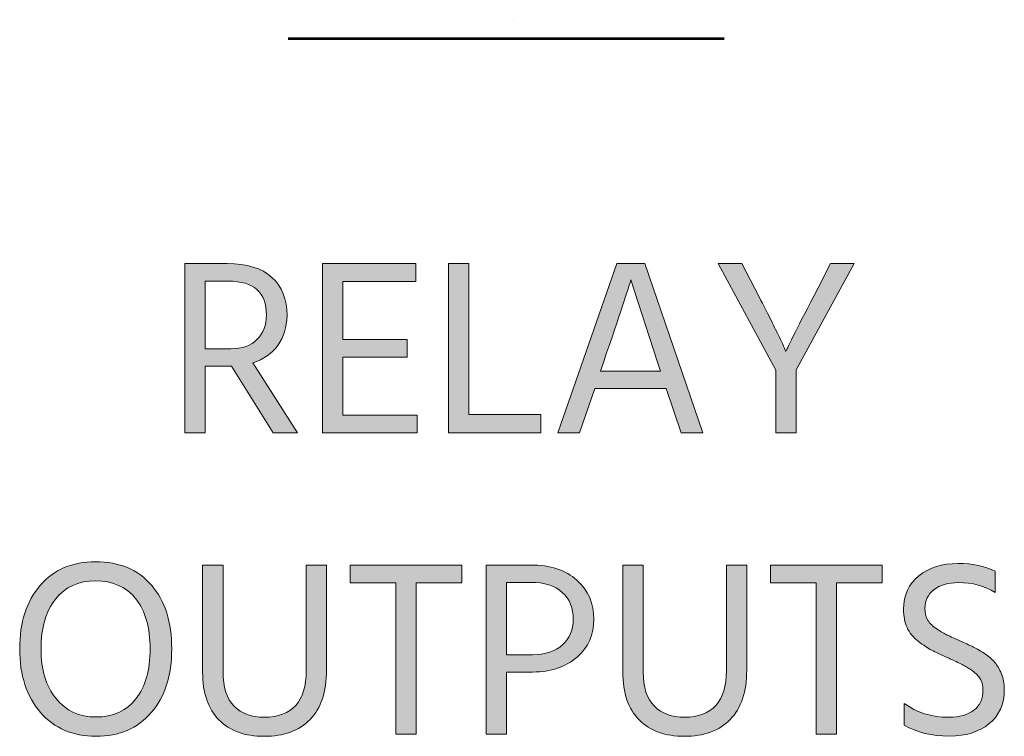
# Model space of a CAD drawing. Extents: x 42 to 935, y 131 to 677.
# Drawn here: x 190 to 253, y 189 to 234 of the extents above; entities that cross this region are included whole.
import ezdxf

# ---------------------------------------------------------------- set-up
doc = ezdxf.new("R2010")
doc.units = 0
doc.header["$MEASUREMENT"] = 0
doc.layers.add('Livello 1', color=7, linetype='Continuous', lineweight=0)

msp = doc.modelspace()

# ---------------------------------------------------------------- hatches: boundary and pattern name
at = {"layer": 'Livello 1'}
h = msp.add_hatch(color=250, dxfattribs=at)
h.dxf.hatch_style = 2
edge = h.paths.add_edge_path()
edge.add_spline(control_points=[(203.785, 212.401), (203.785, 212.401), (202.238, 212.401), (202.238, 212.401), (202.238, 212.401), (202.238, 208.157), (202.238, 208.157), (202.238, 208.157), (200.945, 208.157), (200.945, 208.157), (200.945, 208.157), (200.945, 218.91), (200.945, 218.91), (200.945, 218.91), (203.642, 218.91), (203.642, 218.91), (204.886, 218.91), (205.83, 218.618), (206.474, 218.033), (207.117, 217.448), (207.439, 216.639), (207.439, 215.608), (207.418, 214.863), (207.221, 214.23), (206.849, 213.708), (206.476, 213.188), (205.95, 212.821), (205.269, 212.608), (205.269, 212.608), (208.093, 208.157), (208.093, 208.157), (208.093, 208.157), (206.545, 208.157), (206.545, 208.157), (206.545, 208.157), (203.913, 212.401), (203.913, 212.401), (203.913, 212.401), (203.785, 212.401), (203.785, 212.401)], knot_values=[0, 0, 0, 0, 1, 1, 1, 2, 2, 2, 3, 3, 3, 4, 4, 4, 5, 5, 5, 6, 6, 6, 7, 7, 7, 8, 8, 8, 9, 9, 9, 10, 10, 10, 11, 11, 11, 12, 12, 12, 13, 13, 13, 13], degree=3, periodic=0)
edge = h.paths.add_edge_path()
edge.add_spline(control_points=[(203.721, 217.793), (203.721, 217.793), (202.238, 217.793), (202.238, 217.793), (202.238, 217.793), (202.238, 213.501), (202.238, 213.501), (202.238, 213.501), (203.865, 213.501), (203.865, 213.501), (204.599, 213.501), (205.16, 213.701), (205.548, 214.1), (205.937, 214.498), (206.13, 215.011), (206.13, 215.639), (206.13, 217.076), (205.327, 217.793), (203.721, 217.793)], knot_values=[0, 0, 0, 0, 1, 1, 1, 2, 2, 2, 3, 3, 3, 4, 4, 4, 5, 5, 5, 6, 6, 6, 6], degree=3, periodic=0)
edge.add_line((203.721, 217.793), (203.721, 217.793))
h = msp.add_hatch(color=250, dxfattribs=at)
h.dxf.hatch_style = 2
h.paths.add_polyline_path([(215.687, 208.157), (209.688, 208.157), (209.688, 218.91), (215.607, 218.91), (215.607, 217.777), (210.98, 217.777), (210.98, 214.092), (215.064, 214.092), (215.064, 212.959), (210.98, 212.959), (210.98, 209.289), (215.687, 209.289)])
h = msp.add_hatch(color=250, dxfattribs=at)
h.dxf.hatch_style = 2
h.paths.add_polyline_path([(223.552, 208.157), (217.681, 208.157), (217.681, 218.91), (218.974, 218.91), (218.974, 209.322), (223.552, 209.322)])
h = msp.add_hatch(color=250, dxfattribs=at)
h.dxf.hatch_style = 2
edge = h.paths.add_edge_path()
edge.add_spline(control_points=[(226.009, 208.157), (226.009, 208.157), (224.622, 208.157), (224.622, 208.157), (224.622, 208.157), (228.371, 218.91), (228.371, 218.91), (228.371, 218.91), (230.158, 218.91), (230.158, 218.91), (230.158, 218.91), (233.843, 208.157), (233.843, 208.157), (233.843, 208.157), (232.455, 208.157), (232.455, 208.157), (232.455, 208.157), (231.514, 210.981), (231.514, 210.981), (231.514, 210.981), (226.967, 210.981), (226.967, 210.981), (226.967, 210.981), (226.009, 208.157), (226.009, 208.157)], knot_values=[0, 0, 0, 0, 1, 1, 1, 2, 2, 2, 3, 3, 3, 4, 4, 4, 5, 5, 5, 6, 6, 6, 7, 7, 7, 8, 8, 8, 8], degree=3, periodic=0)
edge = h.paths.add_edge_path()
edge.add_spline(control_points=[(227.541, 212.688), (227.541, 212.688), (227.334, 212.081), (227.334, 212.081), (227.334, 212.081), (231.147, 212.081), (231.147, 212.081), (231.147, 212.081), (230.939, 212.704), (230.939, 212.704), (230.939, 212.704), (229.264, 217.872), (229.264, 217.872), (229.137, 217.415), (228.562, 215.687), (227.541, 212.688)], knot_values=[0, 0, 0, 0, 1, 1, 1, 2, 2, 2, 3, 3, 3, 4, 4, 4, 5, 5, 5, 5], degree=3, periodic=0)
edge.add_line((227.541, 212.688), (227.541, 212.688))
h = msp.add_hatch(color=250, dxfattribs=at)
h.dxf.hatch_style = 2
edge = h.paths.add_edge_path()
edge.add_spline(control_points=[(239.762, 208.157), (239.762, 208.157), (238.47, 208.157), (238.47, 208.157), (238.47, 208.157), (238.47, 212.145), (238.47, 212.145), (238.47, 212.145), (234.816, 218.91), (234.816, 218.91), (234.816, 218.91), (236.316, 218.91), (236.316, 218.91), (236.316, 218.91), (237.129, 217.33), (237.129, 217.33), (237.683, 216.267), (238.124, 215.4), (238.454, 214.73), (238.783, 214.06), (238.975, 213.656), (239.028, 213.517), (239.028, 213.517), (239.108, 213.326), (239.108, 213.326), (239.204, 213.591), (239.879, 214.926), (241.134, 217.33), (241.134, 217.33), (241.948, 218.91), (241.948, 218.91), (241.948, 218.91), (243.448, 218.91), (243.448, 218.91), (243.448, 218.91), (239.762, 212.162), (239.762, 212.162), (239.762, 212.162), (239.762, 208.157), (239.762, 208.157)], knot_values=[0, 0, 0, 0, 1, 1, 1, 2, 2, 2, 3, 3, 3, 4, 4, 4, 5, 5, 5, 6, 6, 6, 7, 7, 7, 8, 8, 8, 9, 9, 9, 10, 10, 10, 11, 11, 11, 12, 12, 12, 13, 13, 13, 13], degree=3, periodic=0)
h = msp.add_hatch(color=250, dxfattribs=at)
h.dxf.hatch_style = 2
edge = h.paths.add_edge_path()
edge.add_spline(control_points=[(200.116, 194.436), (200.116, 192.745), (199.683, 191.396), (198.816, 190.391), (197.949, 189.386), (196.776, 188.883), (195.298, 188.883), (193.84, 188.883), (192.67, 189.388), (191.788, 190.399), (190.905, 191.41), (190.463, 192.755), (190.463, 194.436), (190.463, 196.126), (190.897, 197.472), (191.764, 198.472), (192.631, 199.472), (193.803, 199.972), (195.282, 199.972), (196.792, 199.972), (197.976, 199.475), (198.832, 198.48), (199.688, 197.486), (200.116, 196.137), (200.116, 194.436)], knot_values=[0, 0, 0, 0, 1, 1, 1, 2, 2, 2, 3, 3, 3, 4, 4, 4, 5, 5, 5, 6, 6, 6, 7, 7, 7, 8, 8, 8, 8], degree=3, periodic=0)
edge = h.paths.add_edge_path()
edge.add_spline(control_points=[(191.82, 194.436), (191.82, 193.106), (192.136, 192.053), (192.769, 191.277), (193.402, 190.5), (194.245, 190.112), (195.298, 190.112), (196.393, 190.112), (197.242, 190.495), (197.842, 191.261), (198.443, 192.027), (198.744, 193.084), (198.744, 194.436), (198.744, 195.787), (198.441, 196.845), (197.835, 197.611), (197.229, 198.376), (196.377, 198.759), (195.282, 198.759), (194.197, 198.759), (193.349, 198.373), (192.737, 197.603), (192.126, 196.831), (191.82, 195.776), (191.82, 194.436)], knot_values=[0, 0, 0, 0, 1, 1, 1, 2, 2, 2, 3, 3, 3, 4, 4, 4, 5, 5, 5, 6, 6, 6, 7, 7, 7, 8, 8, 8, 8], degree=3, periodic=0)
edge.add_line((191.82, 194.436), (191.82, 194.436))
h = msp.add_hatch(color=250, dxfattribs=at)
h.dxf.hatch_style = 2
edge = h.paths.add_edge_path()
edge.add_spline(control_points=[(209.944, 193.095), (209.944, 191.712), (209.595, 190.664), (208.899, 189.953), (208.202, 189.24), (207.231, 188.883), (205.987, 188.883), (204.764, 188.883), (203.807, 189.232), (203.115, 189.928), (202.424, 190.625), (202.078, 191.638), (202.078, 192.968), (202.078, 192.968), (202.078, 199.764), (202.078, 199.764), (202.078, 199.764), (203.371, 199.764), (203.371, 199.764), (203.371, 199.764), (203.371, 192.984), (203.371, 192.984), (203.371, 191.995), (203.607, 191.266), (204.081, 190.798), (204.554, 190.329), (205.189, 190.096), (205.987, 190.096), (207.763, 190.096), (208.651, 191.085), (208.651, 193.064), (208.651, 193.064), (208.651, 199.764), (208.651, 199.764), (208.651, 199.764), (209.944, 199.764), (209.944, 199.764), (209.944, 199.764), (209.944, 193.095), (209.944, 193.095)], knot_values=[0, 0, 0, 0, 1, 1, 1, 2, 2, 2, 3, 3, 3, 4, 4, 4, 5, 5, 5, 6, 6, 6, 7, 7, 7, 8, 8, 8, 9, 9, 9, 10, 10, 10, 11, 11, 11, 12, 12, 12, 13, 13, 13, 13], degree=3, periodic=0)
h = msp.add_hatch(color=250, dxfattribs=at)
h.dxf.hatch_style = 2
h.paths.add_polyline_path([(218.543, 198.631), (215.64, 198.631), (215.64, 189.011), (214.347, 189.011), (214.347, 198.631), (211.443, 198.631), (211.443, 199.764), (218.543, 199.764)])
h = msp.add_hatch(color=250, dxfattribs=at)
h.dxf.hatch_style = 2
edge = h.paths.add_edge_path()
edge.add_spline(control_points=[(223.026, 192.968), (223.026, 192.968), (221.367, 192.968), (221.367, 192.968), (221.367, 192.968), (221.367, 189.011), (221.367, 189.011), (221.367, 189.011), (220.075, 189.011), (220.075, 189.011), (220.075, 189.011), (220.075, 199.764), (220.075, 199.764), (220.075, 199.764), (222.898, 199.764), (222.898, 199.764), (224.143, 199.764), (225.125, 199.443), (225.842, 198.799), (226.56, 198.156), (226.919, 197.324), (226.919, 196.302), (226.919, 195.345), (226.563, 194.55), (225.85, 193.917), (225.138, 193.285), (224.196, 192.968), (223.026, 192.968)], knot_values=[0, 0, 0, 0, 1, 1, 1, 2, 2, 2, 3, 3, 3, 4, 4, 4, 5, 5, 5, 6, 6, 6, 7, 7, 7, 8, 8, 8, 9, 9, 9, 9], degree=3, periodic=0)
edge = h.paths.add_edge_path()
edge.add_spline(control_points=[(222.915, 198.663), (222.915, 198.663), (221.367, 198.663), (221.367, 198.663), (221.367, 198.663), (221.367, 194.069), (221.367, 194.069), (221.367, 194.069), (223.026, 194.069), (223.026, 194.069), (223.835, 194.069), (224.467, 194.279), (224.925, 194.699), (225.382, 195.119), (225.611, 195.654), (225.611, 196.302), (225.611, 197.026), (225.377, 197.6), (224.909, 198.026), (224.441, 198.451), (223.776, 198.663), (222.915, 198.663)], knot_values=[0, 0, 0, 0, 1, 1, 1, 2, 2, 2, 3, 3, 3, 4, 4, 4, 5, 5, 5, 6, 6, 6, 7, 7, 7, 7], degree=3, periodic=0)
edge.add_line((222.915, 198.663), (222.915, 198.663))
h = msp.add_hatch(color=250, dxfattribs=at)
h.dxf.hatch_style = 2
edge = h.paths.add_edge_path()
edge.add_spline(control_points=[(236.62, 193.095), (236.62, 191.712), (236.271, 190.664), (235.575, 189.953), (234.878, 189.24), (233.907, 188.883), (232.663, 188.883), (231.439, 188.883), (230.482, 189.232), (229.791, 189.928), (229.1, 190.625), (228.754, 191.638), (228.754, 192.968), (228.754, 192.968), (228.754, 199.764), (228.754, 199.764), (228.754, 199.764), (230.046, 199.764), (230.046, 199.764), (230.046, 199.764), (230.046, 192.984), (230.046, 192.984), (230.046, 191.995), (230.283, 191.266), (230.756, 190.798), (231.23, 190.329), (231.865, 190.096), (232.663, 190.096), (234.439, 190.096), (235.327, 191.085), (235.327, 193.064), (235.327, 193.064), (235.327, 199.764), (235.327, 199.764), (235.327, 199.764), (236.62, 199.764), (236.62, 199.764), (236.62, 199.764), (236.62, 193.095), (236.62, 193.095)], knot_values=[0, 0, 0, 0, 1, 1, 1, 2, 2, 2, 3, 3, 3, 4, 4, 4, 5, 5, 5, 6, 6, 6, 7, 7, 7, 8, 8, 8, 9, 9, 9, 10, 10, 10, 11, 11, 11, 12, 12, 12, 13, 13, 13, 13], degree=3, periodic=0)
h = msp.add_hatch(color=250, dxfattribs=at)
h.dxf.hatch_style = 2
h.paths.add_polyline_path([(245.219, 198.631), (242.315, 198.631), (242.315, 189.011), (241.023, 189.011), (241.023, 198.631), (238.119, 198.631), (238.119, 199.764), (245.219, 199.764)])
h = msp.add_hatch(color=250, dxfattribs=at)
h.dxf.hatch_style = 2
edge = h.paths.add_edge_path()
edge.add_spline(control_points=[(252.973, 191.867), (252.973, 190.92), (252.648, 190.189), (252, 189.673), (251.351, 189.158), (250.516, 188.9), (249.495, 188.9), (248.367, 188.9), (247.41, 189.128), (246.623, 189.585), (246.623, 189.585), (246.623, 190.974), (246.623, 190.974), (247.399, 190.388), (248.346, 190.096), (249.463, 190.096), (250.133, 190.096), (250.659, 190.245), (251.042, 190.542), (251.425, 190.84), (251.617, 191.271), (251.617, 191.835), (251.617, 192.069), (251.571, 192.279), (251.481, 192.465), (251.391, 192.651), (251.242, 192.822), (251.034, 192.976), (250.827, 193.13), (250.63, 193.257), (250.444, 193.359), (250.258, 193.459), (250.005, 193.584), (249.686, 193.734), (249.622, 193.766), (249.526, 193.808), (249.399, 193.862), (248.941, 194.063), (248.593, 194.228), (248.354, 194.356), (248.115, 194.484), (247.833, 194.672), (247.508, 194.922), (247.184, 195.172), (246.947, 195.462), (246.798, 195.791), (246.649, 196.121), (246.575, 196.504), (246.575, 196.941), (246.575, 197.855), (246.902, 198.571), (247.556, 199.086), (248.21, 199.602), (249.032, 199.86), (250.021, 199.86), (250.946, 199.86), (251.733, 199.695), (252.382, 199.366), (252.382, 199.366), (252.382, 198.009), (252.382, 198.009), (251.733, 198.435), (250.957, 198.648), (250.053, 198.648), (249.404, 198.648), (248.888, 198.496), (248.505, 198.193), (248.123, 197.89), (247.931, 197.494), (247.931, 197.004), (247.931, 196.749), (247.981, 196.52), (248.083, 196.319), (248.184, 196.117), (248.362, 195.927), (248.617, 195.752), (248.873, 195.577), (249.09, 195.444), (249.272, 195.353), (249.452, 195.262), (249.734, 195.132), (250.117, 194.962), (250.479, 194.802), (250.755, 194.677), (250.946, 194.587), (251.138, 194.496), (251.385, 194.353), (251.689, 194.157), (251.992, 193.959), (252.22, 193.768), (252.375, 193.582), (252.528, 193.396), (252.667, 193.152), (252.789, 192.848), (252.912, 192.545), (252.973, 192.218), (252.973, 191.867)], knot_values=[0, 0, 0, 0, 1, 1, 1, 2, 2, 2, 3, 3, 3, 4, 4, 4, 5, 5, 5, 6, 6, 6, 7, 7, 7, 8, 8, 8, 9, 9, 9, 10, 10, 10, 11, 11, 11, 12, 12, 12, 13, 13, 13, 14, 14, 14, 15, 15, 15, 16, 16, 16, 17, 17, 17, 18, 18, 18, 19, 19, 19, 20, 20, 20, 21, 21, 21, 22, 22, 22, 23, 23, 23, 24, 24, 24, 25, 25, 25, 26, 26, 26, 27, 27, 27, 28, 28, 28, 29, 29, 29, 30, 30, 30, 31, 31, 31, 32, 32, 32, 32], degree=3, periodic=0)

# ---------------------------------------------------------------- linework, layer by layer
at = {"layer": 'Livello 1', "color": 7, "lineweight": 0}
msp.add_line((221.789, 234.399), (221.789, 234.399), dxfattribs=at)
at = {"layer": 'Livello 1', "color": 250, "lineweight": 53}
msp.add_line((207.499, 233.211), (235.194, 233.211), dxfattribs=at)
at = {"layer": 'Livello 1'}
msp.add_lwpolyline([(221.789, 234.399)], dxfattribs=at)
at = {"layer": 'Livello 1', "color": 7, "lineweight": 0}
for points in [[(215.687, 208.157), (209.688, 208.157), (209.688, 218.91), (215.607, 218.91), (215.607, 217.777), (210.98, 217.777), (210.98, 214.092), (215.064, 214.092), (215.064, 212.959), (210.98, 212.959), (210.98, 209.289), (215.687, 209.289)], [(223.552, 208.157), (217.681, 208.157), (217.681, 218.91), (218.974, 218.91), (218.974, 209.322), (223.552, 209.322)], [(226.009, 208.157), (224.622, 208.157), (228.371, 218.91), (230.158, 218.91), (233.843, 208.157), (232.455, 208.157), (231.514, 210.981), (226.967, 210.981)], [(218.543, 198.631), (215.64, 198.631), (215.64, 189.011), (214.347, 189.011), (214.347, 198.631), (211.443, 198.631), (211.443, 199.764), (218.543, 199.764)], [(245.219, 198.631), (242.315, 198.631), (242.315, 189.011), (241.023, 189.011), (241.023, 198.631), (238.119, 198.631), (238.119, 199.764), (245.219, 199.764)]]:
    msp.add_lwpolyline(points, close=True, dxfattribs=at)
at = {"layer": 'Livello 1'}
for points in [[(215.687, 208.157), (209.688, 208.157), (209.688, 218.91), (215.607, 218.91), (215.607, 217.777), (210.98, 217.777), (210.98, 214.092), (215.064, 214.092), (215.064, 212.959), (210.98, 212.959), (210.98, 209.289), (215.687, 209.289)], [(223.552, 208.157), (217.681, 208.157), (217.681, 218.91), (218.974, 218.91), (218.974, 209.322), (223.552, 209.322)], [(218.543, 198.631), (215.64, 198.631), (215.64, 189.011), (214.347, 189.011), (214.347, 198.631), (211.443, 198.631), (211.443, 199.764), (218.543, 199.764)], [(245.219, 198.631), (242.315, 198.631), (242.315, 189.011), (241.023, 189.011), (241.023, 198.631), (238.119, 198.631), (238.119, 199.764), (245.219, 199.764)]]:
    msp.add_lwpolyline(points, close=True, dxfattribs=at)
at = {"layer": 'Livello 1', "color": 7, "lineweight": 0}
for points, knots in [([(203.785, 212.401), (203.785, 212.401), (202.238, 212.401), (202.238, 212.401), (202.238, 212.401), (202.238, 208.157), (202.238, 208.157), (202.238, 208.157), (200.945, 208.157), (200.945, 208.157), (200.945, 208.157), (200.945, 218.91), (200.945, 218.91), (200.945, 218.91), (203.642, 218.91), (203.642, 218.91), (204.886, 218.91), (205.83, 218.618), (206.474, 218.033), (207.117, 217.448), (207.439, 216.639), (207.439, 215.608), (207.418, 214.863), (207.221, 214.23), (206.849, 213.708), (206.476, 213.188), (205.95, 212.821), (205.269, 212.608), (205.269, 212.608), (208.093, 208.157), (208.093, 208.157), (208.093, 208.157), (206.545, 208.157), (206.545, 208.157), (206.545, 208.157), (203.913, 212.401), (203.913, 212.401), (203.913, 212.401), (203.785, 212.401), (203.785, 212.401)], [0, 0, 0, 0, 1, 1, 1, 2, 2, 2, 3, 3, 3, 4, 4, 4, 5, 5, 5, 6, 6, 6, 7, 7, 7, 8, 8, 8, 9, 9, 9, 10, 10, 10, 11, 11, 11, 12, 12, 12, 13, 13, 13, 13]), ([(239.762, 208.157), (239.762, 208.157), (238.47, 208.157), (238.47, 208.157), (238.47, 208.157), (238.47, 212.145), (238.47, 212.145), (238.47, 212.145), (234.816, 218.91), (234.816, 218.91), (234.816, 218.91), (236.316, 218.91), (236.316, 218.91), (236.316, 218.91), (237.129, 217.33), (237.129, 217.33), (237.683, 216.267), (238.124, 215.4), (238.454, 214.73), (238.783, 214.06), (238.975, 213.656), (239.028, 213.517), (239.028, 213.517), (239.108, 213.326), (239.108, 213.326), (239.204, 213.591), (239.879, 214.926), (241.134, 217.33), (241.134, 217.33), (241.948, 218.91), (241.948, 218.91), (241.948, 218.91), (243.448, 218.91), (243.448, 218.91), (243.448, 218.91), (239.762, 212.162), (239.762, 212.162), (239.762, 212.162), (239.762, 208.157), (239.762, 208.157)], [0, 0, 0, 0, 1, 1, 1, 2, 2, 2, 3, 3, 3, 4, 4, 4, 5, 5, 5, 6, 6, 6, 7, 7, 7, 8, 8, 8, 9, 9, 9, 10, 10, 10, 11, 11, 11, 12, 12, 12, 13, 13, 13, 13]), ([(203.721, 217.793), (203.721, 217.793), (202.238, 217.793), (202.238, 217.793), (202.238, 217.793), (202.238, 213.501), (202.238, 213.501), (202.238, 213.501), (203.865, 213.501), (203.865, 213.501), (204.599, 213.501), (205.16, 213.701), (205.548, 214.1), (205.937, 214.498), (206.13, 215.011), (206.13, 215.639), (206.13, 217.076), (205.327, 217.793), (203.721, 217.793)], [0, 0, 0, 0, 1, 1, 1, 2, 2, 2, 3, 3, 3, 4, 4, 4, 5, 5, 5, 6, 6, 6, 6]), ([(227.541, 212.688), (227.541, 212.688), (227.334, 212.081), (227.334, 212.081), (227.334, 212.081), (231.147, 212.081), (231.147, 212.081), (231.147, 212.081), (230.939, 212.704), (230.939, 212.704), (230.939, 212.704), (229.264, 217.872), (229.264, 217.872), (229.137, 217.415), (228.562, 215.687), (227.541, 212.688)], [0, 0, 0, 0, 1, 1, 1, 2, 2, 2, 3, 3, 3, 4, 4, 4, 5, 5, 5, 5]), ([(200.116, 194.436), (200.116, 192.745), (199.683, 191.396), (198.816, 190.391), (197.949, 189.386), (196.776, 188.883), (195.298, 188.883), (193.84, 188.883), (192.67, 189.388), (191.788, 190.399), (190.905, 191.41), (190.463, 192.755), (190.463, 194.436), (190.463, 196.126), (190.897, 197.472), (191.764, 198.472), (192.631, 199.472), (193.803, 199.972), (195.282, 199.972), (196.792, 199.972), (197.976, 199.475), (198.832, 198.48), (199.688, 197.486), (200.116, 196.137), (200.116, 194.436)], [0, 0, 0, 0, 1, 1, 1, 2, 2, 2, 3, 3, 3, 4, 4, 4, 5, 5, 5, 6, 6, 6, 7, 7, 7, 8, 8, 8, 8]), ([(209.944, 193.095), (209.944, 191.712), (209.595, 190.664), (208.899, 189.953), (208.202, 189.24), (207.231, 188.883), (205.987, 188.883), (204.764, 188.883), (203.807, 189.232), (203.115, 189.928), (202.424, 190.625), (202.078, 191.638), (202.078, 192.968), (202.078, 192.968), (202.078, 199.764), (202.078, 199.764), (202.078, 199.764), (203.371, 199.764), (203.371, 199.764), (203.371, 199.764), (203.371, 192.984), (203.371, 192.984), (203.371, 191.995), (203.607, 191.266), (204.081, 190.798), (204.554, 190.329), (205.189, 190.096), (205.987, 190.096), (207.763, 190.096), (208.651, 191.085), (208.651, 193.064), (208.651, 193.064), (208.651, 199.764), (208.651, 199.764), (208.651, 199.764), (209.944, 199.764), (209.944, 199.764), (209.944, 199.764), (209.944, 193.095), (209.944, 193.095)], [0, 0, 0, 0, 1, 1, 1, 2, 2, 2, 3, 3, 3, 4, 4, 4, 5, 5, 5, 6, 6, 6, 7, 7, 7, 8, 8, 8, 9, 9, 9, 10, 10, 10, 11, 11, 11, 12, 12, 12, 13, 13, 13, 13]), ([(223.026, 192.968), (223.026, 192.968), (221.367, 192.968), (221.367, 192.968), (221.367, 192.968), (221.367, 189.011), (221.367, 189.011), (221.367, 189.011), (220.075, 189.011), (220.075, 189.011), (220.075, 189.011), (220.075, 199.764), (220.075, 199.764), (220.075, 199.764), (222.898, 199.764), (222.898, 199.764), (224.143, 199.764), (225.125, 199.443), (225.842, 198.799), (226.56, 198.156), (226.919, 197.324), (226.919, 196.302), (226.919, 195.345), (226.563, 194.55), (225.85, 193.917), (225.138, 193.285), (224.196, 192.968), (223.026, 192.968)], [0, 0, 0, 0, 1, 1, 1, 2, 2, 2, 3, 3, 3, 4, 4, 4, 5, 5, 5, 6, 6, 6, 7, 7, 7, 8, 8, 8, 9, 9, 9, 9]), ([(236.62, 193.095), (236.62, 191.712), (236.271, 190.664), (235.575, 189.953), (234.878, 189.24), (233.907, 188.883), (232.663, 188.883), (231.439, 188.883), (230.482, 189.232), (229.791, 189.928), (229.1, 190.625), (228.754, 191.638), (228.754, 192.968), (228.754, 192.968), (228.754, 199.764), (228.754, 199.764), (228.754, 199.764), (230.046, 199.764), (230.046, 199.764), (230.046, 199.764), (230.046, 192.984), (230.046, 192.984), (230.046, 191.995), (230.283, 191.266), (230.756, 190.798), (231.23, 190.329), (231.865, 190.096), (232.663, 190.096), (234.439, 190.096), (235.327, 191.085), (235.327, 193.064), (235.327, 193.064), (235.327, 199.764), (235.327, 199.764), (235.327, 199.764), (236.62, 199.764), (236.62, 199.764), (236.62, 199.764), (236.62, 193.095), (236.62, 193.095)], [0, 0, 0, 0, 1, 1, 1, 2, 2, 2, 3, 3, 3, 4, 4, 4, 5, 5, 5, 6, 6, 6, 7, 7, 7, 8, 8, 8, 9, 9, 9, 10, 10, 10, 11, 11, 11, 12, 12, 12, 13, 13, 13, 13]), ([(252.973, 191.867), (252.973, 190.92), (252.648, 190.189), (252, 189.673), (251.351, 189.158), (250.516, 188.9), (249.495, 188.9), (248.367, 188.9), (247.41, 189.128), (246.623, 189.585), (246.623, 189.585), (246.623, 190.974), (246.623, 190.974), (247.399, 190.388), (248.346, 190.096), (249.463, 190.096), (250.133, 190.096), (250.659, 190.245), (251.042, 190.542), (251.425, 190.84), (251.617, 191.271), (251.617, 191.835), (251.617, 192.069), (251.571, 192.279), (251.481, 192.465), (251.391, 192.651), (251.242, 192.822), (251.034, 192.976), (250.827, 193.13), (250.63, 193.257), (250.444, 193.359), (250.258, 193.459), (250.005, 193.584), (249.686, 193.734), (249.622, 193.766), (249.526, 193.808), (249.399, 193.862), (248.941, 194.063), (248.593, 194.228), (248.354, 194.356), (248.115, 194.484), (247.833, 194.672), (247.508, 194.922), (247.184, 195.172), (246.947, 195.462), (246.798, 195.791), (246.649, 196.121), (246.575, 196.504), (246.575, 196.941), (246.575, 197.855), (246.902, 198.571), (247.556, 199.086), (248.21, 199.602), (249.032, 199.86), (250.021, 199.86), (250.946, 199.86), (251.733, 199.695), (252.382, 199.366), (252.382, 199.366), (252.382, 198.009), (252.382, 198.009), (251.733, 198.435), (250.957, 198.648), (250.053, 198.648), (249.404, 198.648), (248.888, 198.496), (248.505, 198.193), (248.123, 197.89), (247.931, 197.494), (247.931, 197.004), (247.931, 196.749), (247.981, 196.52), (248.083, 196.319), (248.184, 196.117), (248.362, 195.927), (248.617, 195.752), (248.873, 195.577), (249.09, 195.444), (249.272, 195.353), (249.452, 195.262), (249.734, 195.132), (250.117, 194.962), (250.479, 194.802), (250.755, 194.677), (250.946, 194.587), (251.138, 194.496), (251.385, 194.353), (251.689, 194.157), (251.992, 193.959), (252.22, 193.768), (252.375, 193.582), (252.528, 193.396), (252.667, 193.152), (252.789, 192.848), (252.912, 192.545), (252.973, 192.218), (252.973, 191.867)], [0, 0, 0, 0, 1, 1, 1, 2, 2, 2, 3, 3, 3, 4, 4, 4, 5, 5, 5, 6, 6, 6, 7, 7, 7, 8, 8, 8, 9, 9, 9, 10, 10, 10, 11, 11, 11, 12, 12, 12, 13, 13, 13, 14, 14, 14, 15, 15, 15, 16, 16, 16, 17, 17, 17, 18, 18, 18, 19, 19, 19, 20, 20, 20, 21, 21, 21, 22, 22, 22, 23, 23, 23, 24, 24, 24, 25, 25, 25, 26, 26, 26, 27, 27, 27, 28, 28, 28, 29, 29, 29, 30, 30, 30, 31, 31, 31, 32, 32, 32, 32]), ([(191.82, 194.436), (191.82, 193.106), (192.136, 192.053), (192.769, 191.277), (193.402, 190.5), (194.245, 190.112), (195.298, 190.112), (196.393, 190.112), (197.242, 190.495), (197.842, 191.261), (198.443, 192.027), (198.744, 193.084), (198.744, 194.436), (198.744, 195.787), (198.441, 196.845), (197.835, 197.611), (197.229, 198.376), (196.377, 198.759), (195.282, 198.759), (194.197, 198.759), (193.349, 198.373), (192.737, 197.603), (192.126, 196.831), (191.82, 195.776), (191.82, 194.436)], [0, 0, 0, 0, 1, 1, 1, 2, 2, 2, 3, 3, 3, 4, 4, 4, 5, 5, 5, 6, 6, 6, 7, 7, 7, 8, 8, 8, 8]), ([(222.915, 198.663), (222.915, 198.663), (221.367, 198.663), (221.367, 198.663), (221.367, 198.663), (221.367, 194.069), (221.367, 194.069), (221.367, 194.069), (223.026, 194.069), (223.026, 194.069), (223.835, 194.069), (224.467, 194.279), (224.925, 194.699), (225.382, 195.119), (225.611, 195.654), (225.611, 196.302), (225.611, 197.026), (225.377, 197.6), (224.909, 198.026), (224.441, 198.451), (223.776, 198.663), (222.915, 198.663)], [0, 0, 0, 0, 1, 1, 1, 2, 2, 2, 3, 3, 3, 4, 4, 4, 5, 5, 5, 6, 6, 6, 7, 7, 7, 7])]:
    msp.add_open_spline(points, degree=3, knots=knots, dxfattribs=at)
at = {"layer": 'Livello 1'}
for points, knots in [([(203.785, 212.401), (203.785, 212.401), (202.238, 212.401), (202.238, 212.401), (202.238, 212.401), (202.238, 208.157), (202.238, 208.157), (202.238, 208.157), (200.945, 208.157), (200.945, 208.157), (200.945, 208.157), (200.945, 218.91), (200.945, 218.91), (200.945, 218.91), (203.642, 218.91), (203.642, 218.91), (204.886, 218.91), (205.83, 218.618), (206.474, 218.033), (207.117, 217.448), (207.439, 216.639), (207.439, 215.608), (207.418, 214.863), (207.221, 214.23), (206.849, 213.708), (206.476, 213.188), (205.95, 212.821), (205.269, 212.608), (205.269, 212.608), (208.093, 208.157), (208.093, 208.157), (208.093, 208.157), (206.545, 208.157), (206.545, 208.157), (206.545, 208.157), (203.913, 212.401), (203.913, 212.401), (203.913, 212.401), (203.785, 212.401), (203.785, 212.401)], [0, 0, 0, 0, 1, 1, 1, 2, 2, 2, 3, 3, 3, 4, 4, 4, 5, 5, 5, 6, 6, 6, 7, 7, 7, 8, 8, 8, 9, 9, 9, 10, 10, 10, 11, 11, 11, 12, 12, 12, 13, 13, 13, 13]), ([(226.009, 208.157), (226.009, 208.157), (224.622, 208.157), (224.622, 208.157), (224.622, 208.157), (228.371, 218.91), (228.371, 218.91), (228.371, 218.91), (230.158, 218.91), (230.158, 218.91), (230.158, 218.91), (233.843, 208.157), (233.843, 208.157), (233.843, 208.157), (232.455, 208.157), (232.455, 208.157), (232.455, 208.157), (231.514, 210.981), (231.514, 210.981), (231.514, 210.981), (226.967, 210.981), (226.967, 210.981), (226.967, 210.981), (226.009, 208.157), (226.009, 208.157)], [0, 0, 0, 0, 1, 1, 1, 2, 2, 2, 3, 3, 3, 4, 4, 4, 5, 5, 5, 6, 6, 6, 7, 7, 7, 8, 8, 8, 8]), ([(239.762, 208.157), (239.762, 208.157), (238.47, 208.157), (238.47, 208.157), (238.47, 208.157), (238.47, 212.145), (238.47, 212.145), (238.47, 212.145), (234.816, 218.91), (234.816, 218.91), (234.816, 218.91), (236.316, 218.91), (236.316, 218.91), (236.316, 218.91), (237.129, 217.33), (237.129, 217.33), (237.683, 216.267), (238.124, 215.4), (238.454, 214.73), (238.783, 214.06), (238.975, 213.656), (239.028, 213.517), (239.028, 213.517), (239.108, 213.326), (239.108, 213.326), (239.204, 213.591), (239.879, 214.926), (241.134, 217.33), (241.134, 217.33), (241.948, 218.91), (241.948, 218.91), (241.948, 218.91), (243.448, 218.91), (243.448, 218.91), (243.448, 218.91), (239.762, 212.162), (239.762, 212.162), (239.762, 212.162), (239.762, 208.157), (239.762, 208.157)], [0, 0, 0, 0, 1, 1, 1, 2, 2, 2, 3, 3, 3, 4, 4, 4, 5, 5, 5, 6, 6, 6, 7, 7, 7, 8, 8, 8, 9, 9, 9, 10, 10, 10, 11, 11, 11, 12, 12, 12, 13, 13, 13, 13]), ([(203.721, 217.793), (203.721, 217.793), (202.238, 217.793), (202.238, 217.793), (202.238, 217.793), (202.238, 213.501), (202.238, 213.501), (202.238, 213.501), (203.865, 213.501), (203.865, 213.501), (204.599, 213.501), (205.16, 213.701), (205.548, 214.1), (205.937, 214.498), (206.13, 215.011), (206.13, 215.639), (206.13, 217.076), (205.327, 217.793), (203.721, 217.793)], [0, 0, 0, 0, 1, 1, 1, 2, 2, 2, 3, 3, 3, 4, 4, 4, 5, 5, 5, 6, 6, 6, 6]), ([(227.541, 212.688), (227.541, 212.688), (227.334, 212.081), (227.334, 212.081), (227.334, 212.081), (231.147, 212.081), (231.147, 212.081), (231.147, 212.081), (230.939, 212.704), (230.939, 212.704), (230.939, 212.704), (229.264, 217.872), (229.264, 217.872), (229.137, 217.415), (228.562, 215.687), (227.541, 212.688)], [0, 0, 0, 0, 1, 1, 1, 2, 2, 2, 3, 3, 3, 4, 4, 4, 5, 5, 5, 5]), ([(200.116, 194.436), (200.116, 192.745), (199.683, 191.396), (198.816, 190.391), (197.949, 189.386), (196.776, 188.883), (195.298, 188.883), (193.84, 188.883), (192.67, 189.388), (191.788, 190.399), (190.905, 191.41), (190.463, 192.755), (190.463, 194.436), (190.463, 196.126), (190.897, 197.472), (191.764, 198.472), (192.631, 199.472), (193.803, 199.972), (195.282, 199.972), (196.792, 199.972), (197.976, 199.475), (198.832, 198.48), (199.688, 197.486), (200.116, 196.137), (200.116, 194.436)], [0, 0, 0, 0, 1, 1, 1, 2, 2, 2, 3, 3, 3, 4, 4, 4, 5, 5, 5, 6, 6, 6, 7, 7, 7, 8, 8, 8, 8]), ([(209.944, 193.095), (209.944, 191.712), (209.595, 190.664), (208.899, 189.953), (208.202, 189.24), (207.231, 188.883), (205.987, 188.883), (204.764, 188.883), (203.807, 189.232), (203.115, 189.928), (202.424, 190.625), (202.078, 191.638), (202.078, 192.968), (202.078, 192.968), (202.078, 199.764), (202.078, 199.764), (202.078, 199.764), (203.371, 199.764), (203.371, 199.764), (203.371, 199.764), (203.371, 192.984), (203.371, 192.984), (203.371, 191.995), (203.607, 191.266), (204.081, 190.798), (204.554, 190.329), (205.189, 190.096), (205.987, 190.096), (207.763, 190.096), (208.651, 191.085), (208.651, 193.064), (208.651, 193.064), (208.651, 199.764), (208.651, 199.764), (208.651, 199.764), (209.944, 199.764), (209.944, 199.764), (209.944, 199.764), (209.944, 193.095), (209.944, 193.095)], [0, 0, 0, 0, 1, 1, 1, 2, 2, 2, 3, 3, 3, 4, 4, 4, 5, 5, 5, 6, 6, 6, 7, 7, 7, 8, 8, 8, 9, 9, 9, 10, 10, 10, 11, 11, 11, 12, 12, 12, 13, 13, 13, 13]), ([(223.026, 192.968), (223.026, 192.968), (221.367, 192.968), (221.367, 192.968), (221.367, 192.968), (221.367, 189.011), (221.367, 189.011), (221.367, 189.011), (220.075, 189.011), (220.075, 189.011), (220.075, 189.011), (220.075, 199.764), (220.075, 199.764), (220.075, 199.764), (222.898, 199.764), (222.898, 199.764), (224.143, 199.764), (225.125, 199.443), (225.842, 198.799), (226.56, 198.156), (226.919, 197.324), (226.919, 196.302), (226.919, 195.345), (226.563, 194.55), (225.85, 193.917), (225.138, 193.285), (224.196, 192.968), (223.026, 192.968)], [0, 0, 0, 0, 1, 1, 1, 2, 2, 2, 3, 3, 3, 4, 4, 4, 5, 5, 5, 6, 6, 6, 7, 7, 7, 8, 8, 8, 9, 9, 9, 9]), ([(236.62, 193.095), (236.62, 191.712), (236.271, 190.664), (235.575, 189.953), (234.878, 189.24), (233.907, 188.883), (232.663, 188.883), (231.439, 188.883), (230.482, 189.232), (229.791, 189.928), (229.1, 190.625), (228.754, 191.638), (228.754, 192.968), (228.754, 192.968), (228.754, 199.764), (228.754, 199.764), (228.754, 199.764), (230.046, 199.764), (230.046, 199.764), (230.046, 199.764), (230.046, 192.984), (230.046, 192.984), (230.046, 191.995), (230.283, 191.266), (230.756, 190.798), (231.23, 190.329), (231.865, 190.096), (232.663, 190.096), (234.439, 190.096), (235.327, 191.085), (235.327, 193.064), (235.327, 193.064), (235.327, 199.764), (235.327, 199.764), (235.327, 199.764), (236.62, 199.764), (236.62, 199.764), (236.62, 199.764), (236.62, 193.095), (236.62, 193.095)], [0, 0, 0, 0, 1, 1, 1, 2, 2, 2, 3, 3, 3, 4, 4, 4, 5, 5, 5, 6, 6, 6, 7, 7, 7, 8, 8, 8, 9, 9, 9, 10, 10, 10, 11, 11, 11, 12, 12, 12, 13, 13, 13, 13]), ([(252.973, 191.867), (252.973, 190.92), (252.648, 190.189), (252, 189.673), (251.351, 189.158), (250.516, 188.9), (249.495, 188.9), (248.367, 188.9), (247.41, 189.128), (246.623, 189.585), (246.623, 189.585), (246.623, 190.974), (246.623, 190.974), (247.399, 190.388), (248.346, 190.096), (249.463, 190.096), (250.133, 190.096), (250.659, 190.245), (251.042, 190.542), (251.425, 190.84), (251.617, 191.271), (251.617, 191.835), (251.617, 192.069), (251.571, 192.279), (251.481, 192.465), (251.391, 192.651), (251.242, 192.822), (251.034, 192.976), (250.827, 193.13), (250.63, 193.257), (250.444, 193.359), (250.258, 193.459), (250.005, 193.584), (249.686, 193.734), (249.622, 193.766), (249.526, 193.808), (249.399, 193.862), (248.941, 194.063), (248.593, 194.228), (248.354, 194.356), (248.115, 194.484), (247.833, 194.672), (247.508, 194.922), (247.184, 195.172), (246.947, 195.462), (246.798, 195.791), (246.649, 196.121), (246.575, 196.504), (246.575, 196.941), (246.575, 197.855), (246.902, 198.571), (247.556, 199.086), (248.21, 199.602), (249.032, 199.86), (250.021, 199.86), (250.946, 199.86), (251.733, 199.695), (252.382, 199.366), (252.382, 199.366), (252.382, 198.009), (252.382, 198.009), (251.733, 198.435), (250.957, 198.648), (250.053, 198.648), (249.404, 198.648), (248.888, 198.496), (248.505, 198.193), (248.123, 197.89), (247.931, 197.494), (247.931, 197.004), (247.931, 196.749), (247.981, 196.52), (248.083, 196.319), (248.184, 196.117), (248.362, 195.927), (248.617, 195.752), (248.873, 195.577), (249.09, 195.444), (249.272, 195.353), (249.452, 195.262), (249.734, 195.132), (250.117, 194.962), (250.479, 194.802), (250.755, 194.677), (250.946, 194.587), (251.138, 194.496), (251.385, 194.353), (251.689, 194.157), (251.992, 193.959), (252.22, 193.768), (252.375, 193.582), (252.528, 193.396), (252.667, 193.152), (252.789, 192.848), (252.912, 192.545), (252.973, 192.218), (252.973, 191.867)], [0, 0, 0, 0, 1, 1, 1, 2, 2, 2, 3, 3, 3, 4, 4, 4, 5, 5, 5, 6, 6, 6, 7, 7, 7, 8, 8, 8, 9, 9, 9, 10, 10, 10, 11, 11, 11, 12, 12, 12, 13, 13, 13, 14, 14, 14, 15, 15, 15, 16, 16, 16, 17, 17, 17, 18, 18, 18, 19, 19, 19, 20, 20, 20, 21, 21, 21, 22, 22, 22, 23, 23, 23, 24, 24, 24, 25, 25, 25, 26, 26, 26, 27, 27, 27, 28, 28, 28, 29, 29, 29, 30, 30, 30, 31, 31, 31, 32, 32, 32, 32]), ([(191.82, 194.436), (191.82, 193.106), (192.136, 192.053), (192.769, 191.277), (193.402, 190.5), (194.245, 190.112), (195.298, 190.112), (196.393, 190.112), (197.242, 190.495), (197.842, 191.261), (198.443, 192.027), (198.744, 193.084), (198.744, 194.436), (198.744, 195.787), (198.441, 196.845), (197.835, 197.611), (197.229, 198.376), (196.377, 198.759), (195.282, 198.759), (194.197, 198.759), (193.349, 198.373), (192.737, 197.603), (192.126, 196.831), (191.82, 195.776), (191.82, 194.436)], [0, 0, 0, 0, 1, 1, 1, 2, 2, 2, 3, 3, 3, 4, 4, 4, 5, 5, 5, 6, 6, 6, 7, 7, 7, 8, 8, 8, 8]), ([(222.915, 198.663), (222.915, 198.663), (221.367, 198.663), (221.367, 198.663), (221.367, 198.663), (221.367, 194.069), (221.367, 194.069), (221.367, 194.069), (223.026, 194.069), (223.026, 194.069), (223.835, 194.069), (224.467, 194.279), (224.925, 194.699), (225.382, 195.119), (225.611, 195.654), (225.611, 196.302), (225.611, 197.026), (225.377, 197.6), (224.909, 198.026), (224.441, 198.451), (223.776, 198.663), (222.915, 198.663)], [0, 0, 0, 0, 1, 1, 1, 2, 2, 2, 3, 3, 3, 4, 4, 4, 5, 5, 5, 6, 6, 6, 7, 7, 7, 7])]:
    msp.add_open_spline(points, degree=3, knots=knots, dxfattribs=at)

doc.saveas('drawing.dxf')
